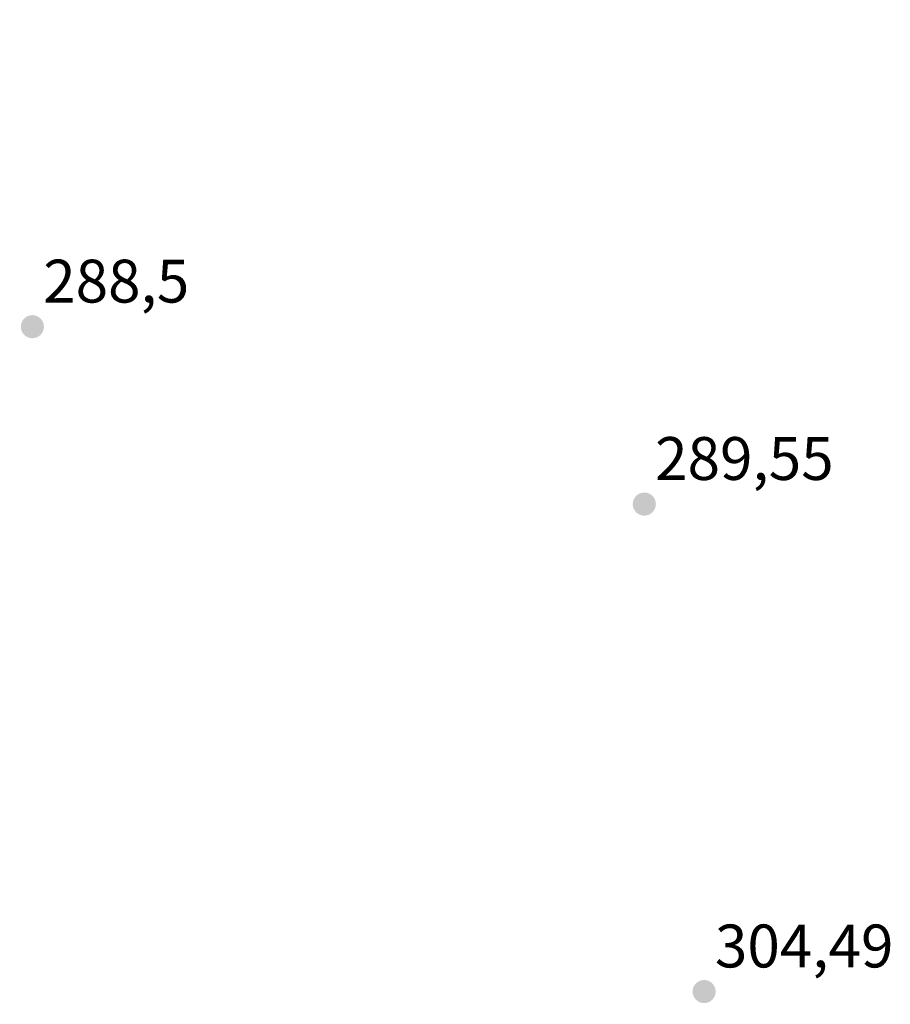
# Model space of a CAD drawing. Units: metres. Extents: x 590845 to 590988, y 4682597 to 4682758.
import ezdxf
from ezdxf.enums import TextEntityAlignment as Align

# ---------------------------------------------------------------- set-up
doc = ezdxf.new("R2010")
doc.units = ezdxf.units.M
doc.header["$MEASUREMENT"] = 0
doc.linetypes.add('TRAZOS', pattern=[0.75, 0.5, -0.25])
for name, color, linetype, lineweight in [('Carátula', 7, 'Continuous', 5), ('Curva de nivel auxiliar', 36, 'TRAZOS', 0), ('Punto de cota en terreno', 7, 'Continuous', 0), ('Rótulo de punto de cota en terreno', 19, 'Continuous', 0)]:
    doc.layers.add(name, color=color, linetype=linetype, lineweight=lineweight)
doc.styles.add('Arial', font='txt', dxfattribs={"height": 0.2})

# ---------------------------------------------------------------- blocks, each defined once
blk = doc.blocks.new('*U150')
at = {"layer": 'Curva de nivel auxiliar', "color": 36, "linetype": 'TRAZOS', "lineweight": 0}
for points in [[(590952.26, 4682757.61, 287.5)], [(590914.88, 4682757.14, 287.5)]]:
    blk.add_polyline3d(points, dxfattribs=at)
blk = doc.blocks.new('5PATER')
at = {"layer": 'Carátula', "linetype": 'Continuous', "lineweight": 5}
h = blk.add_hatch(color=250, dxfattribs=at)
edge = h.paths.add_edge_path()
edge.add_ellipse((0, 0.01), major_axis=(-1.33, -1.34), ratio=0.999422, start_angle=0, end_angle=360)

msp = doc.modelspace()

# ---------------------------------------------------------------- block references
at = {"layer": 'Curva de nivel auxiliar', "color": 36, "linetype": 'TRAZOS', "lineweight": 0}
msp.add_blockref('*U150', (0, 0), dxfattribs=at)
at = {"layer": 'Punto de cota en terreno', "linetype": 'Continuous', "lineweight": 0}
for p in [(590847.46, 4682707.48, 288.5), (590947.39, 4682678.52, 289.55), (590957.16, 4682598.93, 304.49)]:
    msp.add_blockref('5PATER', p, dxfattribs=at)

# ---------------------------------------------------------------- texts
at = {"layer": 'Rótulo de punto de cota en terreno', "color": 19, "linetype": 'Continuous', "lineweight": 0, "style": 'Arial'}
for s, p in [('288,5', (590849.2239, 4682709.2439)), ('289,55', (590949.1539, 4682680.2839)), ('304,49', (590958.9239, 4682600.6939))]:
    msp.add_text(s, height=7, dxfattribs=at).set_placement(p, align=Align.BOTTOM_LEFT)

doc.saveas('drawing.dxf')
